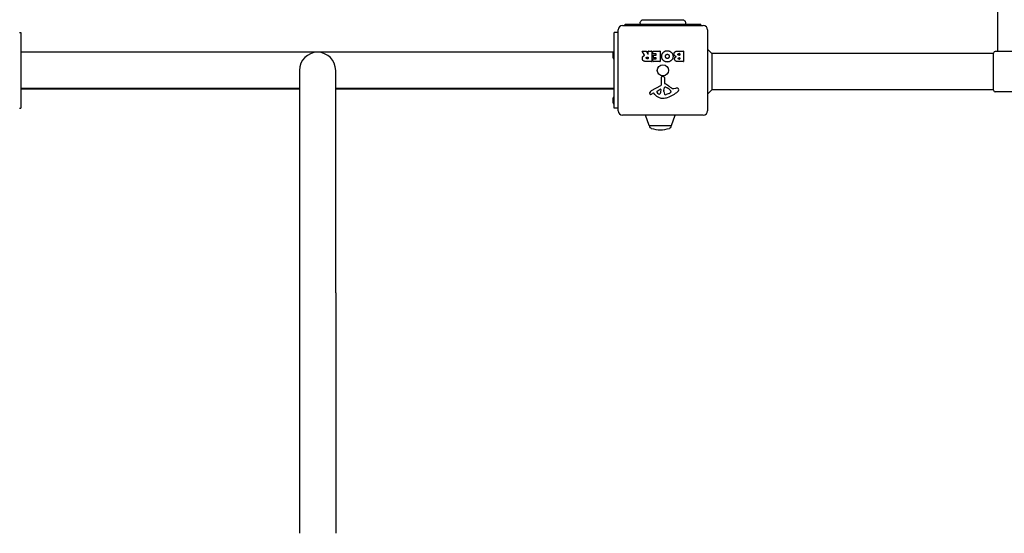
# Model space of a CAD drawing. Units: millimetres. Extents: x -4376 to 5385, y -3561 to 3081.
# Drawn here: x -1574 to -429, y -1963 to -1366 of the extents above; entities that cross this region are included whole.
import ezdxf

# ---------------------------------------------------------------- set-up
doc = ezdxf.new("R2010")
doc.units = ezdxf.units.MM
doc.header["$LTSCALE"] = 50
doc.layers.add('SW_Toestellen', color=2, linetype='Continuous')

msp = doc.modelspace()

# ---------------------------------------------------------------- linework, layer by layer
at = {"layer": 'SW_Toestellen'}
for p, q in [((-436.7, -1336), (-436.7, -1402.6)), ((-872.7, -1372.6), (-778.7, -1372.6)), ((-869.7, -1371.1), (-781.7, -1371.1)), ((-869.7, -1372.6), (-869.7, -1371.1)), ((-781.7, -1372.6), (-781.7, -1371.1)), ((-1573.7, -1380.6), (-1572.2, -1380.6)), ((-1572.2, -1380.6), (-1572.2, -1468.6)), ((-882.2, -1468.6), (-882.2, -1380.6)), ((-877.7, -1380.6), (-882.2, -1380.6)), ((-877.7, -1471.6), (-877.7, -1377.6)), ((-773.7, -1377.6), (-773.7, -1471.6)), ((-883.5, -1403.6), (-1572.2, -1403.6)), ((-883.7, -1410), (-883.7, -1404.2)), ((-847, -1407.1), (-849.8, -1402.5)), ((-849.6, -1402.2), (-845.2, -1402.2)), ((-845, -1402.3), (-843.2, -1405.6)), ((-842.8, -1405.5), (-842.8, -1402.4)), ((-842.6, -1402.2), (-838.8, -1402.2)), ((-838.6, -1402.4), (-838.6, -1414.3)), ((-837.4, -1405.2), (-837.4, -1402.4)), ((-837.2, -1402.2), (-829.2, -1402.2)), ((-833.6, -1405.4), (-837.2, -1405.4)), ((-836.8, -1409.8), (-836.8, -1407)), ((-836.6, -1406.8), (-833.6, -1406.8)), ((-833.4, -1406.6), (-833.4, -1405.6)), ((-829, -1402.4), (-829, -1414.3)), ((-807.8, -1402.2), (-802, -1402.2)), ((-807.2, -1405.1), (-806.3, -1405.1)), ((-806.3, -1407.1), (-807.1, -1407.1)), ((-806.1, -1405.3), (-806.1, -1406.9)), ((-801.8, -1402.4), (-801.8, -1414.3)), ((-768.7, -1405.1), (-773.7, -1400.1)), ((-441.2, -1405.1), (-768.7, -1405.1)), ((-768.7, -1405.1), (-768.7, -1447.1)), ((-441.2, -1447.6), (-441.2, -1404.6)), ((-418.2, -1402.6), (-439.2, -1402.6)), ((-838.8, -1414.5), (-844.9, -1414.5)), ((-843.9, -1409.1), (-843, -1409.1)), ((-843, -1411.2), (-843.8, -1411.2)), ((-842.8, -1409.3), (-842.8, -1411)), ((-837.2, -1414.3), (-837.2, -1411.5)), ((-837, -1411.3), (-833.6, -1411.3)), ((-829.2, -1414.5), (-837, -1414.5)), ((-833.6, -1410), (-836.6, -1410)), ((-833.4, -1411.1), (-833.4, -1410.2)), ((-802, -1414.5), (-808.5, -1414.5)), ((-806.9, -1409.9), (-806.3, -1409.9)), ((-806.3, -1411.6), (-806.8, -1411.6)), ((-806.1, -1410.1), (-806.1, -1411.4)), ((-1248.2, -1424.6), (-1248.2, -1683.1)), ((-1206.2, -1683.1), (-1206.2, -1424.6)), ((-839, -1448.1), (-828, -1442.1)), ((-827.2, -1440.7), (-827.2, -1432.4)), ((-826.2, -1431.5), (-824.9, -1431.7)), ((-823.9, -1432.9), (-823.9, -1439.6)), ((-1248.2, -1445.6), (-1572.2, -1445.6)), ((-1571.2, -1446.1), (-1248.2, -1446.1)), ((-882.2, -1445.6), (-1206.2, -1445.6)), ((-1206.2, -1446.1), (-883.2, -1446.1)), ((-836.7, -1451.1), (-837.6, -1451.6)), ((-834.9, -1452.7), (-836.2, -1451.2)), ((-832.4, -1448.7), (-828.9, -1446.5)), ((-828.2, -1446.9), (-828.3, -1449.8)), ((-824.5, -1447.7), (-824.4, -1446.1)), ((-824.5, -1449.1), (-824.5, -1447.9)), ((-822.1, -1444.1), (-820.6, -1445)), ((-818.4, -1451.4), (-821.8, -1452.8)), ((-816.6, -1449), (-816.6, -1449.8)), ((-813.1, -1445.6), (-810.6, -1445.2)), ((-768.7, -1447.1), (-773.7, -1452.1)), ((-441.2, -1447.1), (-768.7, -1447.1)), ((-418.2, -1449.6), (-439.2, -1449.6)), ((-883.7, -1462.5), (-883.7, -1456.7)), ((-1573.7, -1468.6), (-1572.2, -1468.6)), ((-877.7, -1468.6), (-882.2, -1468.6)), ((-778.7, -1476.6), (-872.7, -1476.6)), ((-841.8, -1488.8), (-845.9, -1476.8)), ((-815.5, -1488.8), (-811.4, -1476.8)), ((-816, -1489.1), (-841.3, -1489.1)), ((-1248.2, -1683.1), (-1248.2, -1962.7)), ((-1206.2, -1683.1), (-1206.2, -1962.7))]:
    msp.add_line(p, q, dxfattribs=at)
msp.add_circle((-825.7, -1424.6), 6.5, dxfattribs=at)
for centre, radius, start, end in [((-872.7, -1377.6), 5, 90, 180), ((-778.7, -1377.6), 5, 0, 90), ((-1227.2, -1424.6), 21, 0, 180), ((-882.2, -1404.2), 1.5, 90, 180), ((-849.6, -1402.4), 0.2, 90, 211.1549), ((-845.2, -1402.4), 0.2, 28.4065, 90), ((-843, -1405.5), 0.2, 208.4065, 0), ((-842.6, -1402.4), 0.2, 90, 180), ((-838.8, -1402.4), 0.2, 0, 90), ((-837.2, -1402.4), 0.2, 90, 180), ((-837.2, -1405.2), 0.2, 180, 270), ((-836.6, -1407), 0.2, 90, 180), ((-833.6, -1405.6), 0.2, 0, 90), ((-833.6, -1406.6), 0.2, 270, 0), ((-829.2, -1402.4), 0.2, 0, 90), ((-806.3, -1405.3), 0.2, 0, 90), ((-806.3, -1406.9), 0.2, 270, 0), ((-802, -1402.4), 0.2, 0, 90), ((-439.2, -1404.6), 2, 90, 180), ((-882.2, -1410), 1.5, 180, 270), ((-843, -1409.3), 0.2, 0, 90), ((-843, -1411), 0.2, 270, 0), ((-838.8, -1414.3), 0.2, 270, 0), ((-837, -1411.5), 0.2, 90, 180), ((-837, -1414.3), 0.2, 180, 270), ((-836.6, -1409.8), 0.2, 180, 270), ((-833.6, -1410.2), 0.2, 0, 90), ((-833.6, -1411.1), 0.2, 270, 0), ((-829.2, -1414.3), 0.2, 270, 0), ((-806.3, -1410.1), 0.2, 0, 90), ((-806.3, -1411.4), 0.2, 270, 0), ((-802, -1414.3), 0.2, 270, 0), ((-828.7, -1440.8), 1.51, 298.7438, 0.391), ((-826.3, -1432.4), 0.903, 82.5394, 180.391), ((-825.1, -1432.9), 1.2, 0, 82.5394), ((-823.4, -1439.6), 0.452, 180, 248.834), ((-829.6, -1455.5), 16.6, 48.8223, 68.834), ((-1571.2, -1440.1), 6, 260.4059, 270), ((-883.2, -1440.1), 6, 270, 279.5941), ((-839.9, -1451.2), 1.27, 162.1674, 252.7179), ((-834.6, -1452.9), 6.85, 157.3888, 162.1674), ((-837, -1451.9), 4.33, 118.7438, 157.3888), ((-840, -1451.3), 1.21, 252.7179, 276.8811), ((-840.1, -1449.7), 2.81, 276.8811, 290.2655), ((-843.2, -1441.4), 11.6, 290.2655, 298.7438), ((-836.5, -1451.4), 0.391, 39.3689, 118.7438), ((-825.9, -1445.3), 11.7, 219.3689, 272.1302), ((-831.9, -1449.5), 0.856, 122.4938, 202.4006), ((-828.1, -1447.9), 5.03, 202.4006, 236.4075), ((-830.2, -1451), 1.25, 236.4075, 308.9493), ((-831.2, -1449.7), 2.94, 308.9493, 358.2808), ((-828.7, -1446.9), 0.47, 358.2808, 122.4938), ((-821.5, -1447.9), 3.01, 175.9397, 180), ((-815.3, -1448.9), 9.24, 181.6935, 202.3905), ((-821.4, -1446.3), 3.04, 151.6277, 175.9397), ((-822.6, -1445.7), 1.69, 88.1545, 151.6277), ((-822.9, -1452), 1.04, 202.3905, 268.8881), ((-822.8, -1450.4), 2.67, 268.8881, 292.6753), ((-822.5, -1444.8), 0.805, 61.2927, 88.1545), ((-826.3, -1455.4), 11.9, 37.8686, 61.2927), ((-831.7, -1422.1), 35.8, 288.8323, 311.023), ((-806.1, -1428.6), 19.1, 228.8223, 239.4322), ((-820.5, -1446.3), 5.5, 292.6753, 307.5187), ((-818.2, -1449.3), 1.75, 307.5187, 339.0675), ((-818, -1449), 1.47, 0, 37.8686), ((-817, -1449.8), 0.391, 339.0675, 0), ((-813.7, -1441.6), 4.09, 239.4322, 278.9192), ((-809.9, -1449.4), 4.23, 68.9789, 98.9192), ((-809, -1447.1), 1.76, 356.8903, 68.9789), ((-810.1, -1447), 2.8, 311.023, 356.8903), ((-439.2, -1447.6), 2, 180, 270), ((-882.2, -1456.7), 1.5, 90, 180), ((-882.2, -1462.5), 1.5, 180, 270), ((-826.1, -1438.7), 18.3, 272.1302, 288.8323), ((-872.7, -1471.6), 5, 180, 270), ((-845.5, -1476.6), 0.5, 180, 199.0935), ((-811.9, -1476.6), 0.5, 340.9065, 0), ((-778.7, -1471.6), 5, 270, 0), ((-841.3, -1488.6), 0.5, 199.0935, 269.3088), ((-838.3, -1489.1), 3, 180, 253.4272), ((-826.4, -1449.1), 44.8, 253.4272, 267.1002), ((-830.9, -1449.1), 44.8, 272.8998, 286.5728), ((-819, -1489.1), 3, 286.5728, 0), ((-816, -1488.6), 0.5, 270.6912, 340.9065)]:
    msp.add_arc(centre, radius, start, end, dxfattribs=at)
for points, knots in [([(-851.7, -1371.1), (-851.8, -1370.7), (-852, -1370.3), (-852, -1369.5), (-852, -1369.1), (-851.9, -1368.3), (-851.7, -1367.9), (-851.3, -1367.2), (-851, -1366.9), (-850.4, -1366.4), (-850.1, -1366.2), (-849.3, -1365.9), (-848.9, -1365.8), (-848.4, -1365.7), (-848.4, -1365.7), (-848.3, -1365.7), (-848.3, -1365.7), (-848.3, -1365.7), (-848.3, -1365.7), (-848.3, -1365.7), (-848.3, -1365.7), (-848.3, -1365.7), (-848.3, -1365.7), (-848.3, -1365.7), (-848.3, -1365.7), (-848.3, -1365.7), (-848.3, -1365.7), (-848.3, -1365.7)], [0, 0, 0, 0, 0.1208403, 0.1208403, 0.2422711, 0.2422711, 0.364242, 0.364242, 0.4865259, 0.4865259, 0.6087166, 0.6087166, 0.7305671, 0.7305671, 0.745574, 0.745574, 0.7512006, 0.7512006, 0.7522556, 0.7522556, 0.752442, 0.752442, 0.7525352, 0.7525352, 0.7525818, 0.7525818, 0.7526051, 0.7526051, 0.7526051, 0.7526051]), ([(-848.3, -1365.7), (-848.3, -1365.7), (-848.3, -1365.7), (-848.2, -1365.7), (-848.1, -1365.7), (-847.9, -1365.7), (-847.7, -1365.7), (-846.7, -1365.7), (-845.6, -1365.7), (-842.8, -1365.7), (-841, -1365.7), (-837, -1365.7), (-834.8, -1365.7), (-830.1, -1365.7), (-827.6, -1365.7), (-822.7, -1365.7), (-820.2, -1365.7), (-815.6, -1365.7), (-813.4, -1365.7), (-810, -1365.7), (-808.7, -1365.7), (-807.2, -1365.7), (-806.9, -1365.7), (-805.8, -1365.7), (-805.1, -1365.7), (-803.7, -1365.7), (-803.2, -1365.7), (-803.1, -1365.7), (-803.1, -1365.7), (-803.1, -1365.7)], [0, 0, 0, 0, 0.163594, 0.163594, 0.326333, 0.326333, 0.645733, 0.645733, 1.381658, 1.381658, 2.118224, 2.118224, 2.853948, 2.853948, 3.588891, 3.588891, 4.323078, 4.323078, 5.066079, 5.066079, 5.625189, 5.625189, 5.810346, 5.810346, 6.246807, 6.246807, 6.9659, 6.9659, 7.079042, 7.079042, 7.079042, 7.079042]), ([(-803.1, -1365.7), (-803.1, -1365.7), (-803.1, -1365.7), (-803.1, -1365.7), (-803.1, -1365.7), (-803.1, -1365.7), (-803.1, -1365.7), (-802.7, -1365.7), (-802.3, -1365.8), (-801.5, -1366.1), (-801.1, -1366.3), (-800.5, -1366.8), (-800.2, -1367.1), (-799.7, -1367.8), (-799.6, -1368.2), (-799.4, -1369), (-799.3, -1369.5), (-799.4, -1370.3), (-799.5, -1370.7), (-799.7, -1371.1)], [0, 0, 0, 0, 0.0000293, 0.0000293, 0.0004199, 0.0004199, 0.0008741, 0.0008741, 0.1211775, 0.1211775, 0.2452809, 0.2452809, 0.3721166, 0.3721166, 0.4987062, 0.4987062, 0.6214403, 0.6214403, 0.7481831, 0.7481831, 0.7481831, 0.7481831]), ([(-847.1, -1407.4), (-847.1, -1407.3), (-847.1, -1407.3), (-847.1, -1407.3), (-847, -1407.3), (-847, -1407.2), (-847, -1407.2), (-847, -1407.2), (-847, -1407.1), (-847, -1407.1), (-847, -1407.1), (-847, -1407.1)], [0, 0, 0, 0, 0.00781289, 0.00781289, 0.01562578, 0.01562578, 0.02343867, 0.02343867, 0.02938866, 0.02938866, 0.03533865, 0.03533865, 0.03533865, 0.03533865])]:
    msp.add_open_spline(points, degree=3, knots=knots, dxfattribs=at)
for points, degree in [([(-848.3, -1365.7), (-848.3, -1365.7), (-848.3, -1365.7), (-848.3, -1365.7)], 3), ([(-803.1, -1365.7), (-803.1, -1365.7), (-803.1, -1365.7), (-803.1, -1365.7)], 3), ([(-848.9, -1408.5), (-848.4, -1407.9), (-847.6, -1407.5)], 2), ([(-847.6, -1407.5), (-847.3, -1407.4), (-847.1, -1407.4)], 2), ([(-827.1, -1408.4), (-827.1, -1405.5), (-825.1, -1403.6)], 2), ([(-825.1, -1403.6), (-823.2, -1401.7), (-820.4, -1401.8)], 2), ([(-822.6, -1408.4), (-822.6, -1407.5), (-822.1, -1406.7)], 2), ([(-822.1, -1406.7), (-821.5, -1405.9), (-820.5, -1405.9)], 2), ([(-820.5, -1405.9), (-819.6, -1405.9), (-819, -1406.6)], 2), ([(-818.3, -1408.3), (-818.3, -1409.3), (-819.5, -1410.8), (-820.5, -1410.8)], 2), ([(-820.4, -1401.8), (-817.7, -1401.8), (-813.9, -1405.7), (-813.9, -1408.4)], 2), ([(-819, -1406.6), (-818.4, -1407.3), (-818.3, -1408.3)], 2), ([(-812.6, -1405.7), (-812.7, -1402.2), (-807.8, -1402.2)], 2), ([(-810.1, -1408.7), (-812.6, -1408), (-812.6, -1405.7)], 2), ([(-808.2, -1406.1), (-808.3, -1405.7), (-807.6, -1405.1), (-807.2, -1405.1)], 2), ([(-807.1, -1407.1), (-808.2, -1407.1), (-808.2, -1406.1)], 2), ([(-849.5, -1410.8), (-849.6, -1409.4), (-848.9, -1408.5)], 2), ([(-848.1, -1413.7), (-849.5, -1412.8), (-849.5, -1410.8)], 2), ([(-844.9, -1414.5), (-846.9, -1414.5), (-848.1, -1413.7)], 2), ([(-845, -1410.2), (-845, -1409.7), (-844.3, -1409.1), (-843.9, -1409.1)], 2), ([(-843.8, -1411.2), (-844.9, -1411.2), (-845, -1410.2)], 2), ([(-820.4, -1414.9), (-823.2, -1414.9), (-827.1, -1411.1), (-827.1, -1408.4)], 2), ([(-822, -1410.1), (-822.6, -1409.4), (-822.6, -1408.4)], 2), ([(-820.5, -1410.8), (-821.4, -1410.9), (-822, -1410.1)], 2), ([(-813.9, -1408.4), (-813.9, -1411.1), (-817.8, -1414.9), (-820.4, -1414.9)], 2), ([(-812.1, -1411.4), (-812.1, -1410.5), (-811.5, -1409.7)], 2), ([(-810.9, -1413.7), (-812, -1412.8), (-812.1, -1411.4)], 2), ([(-811.5, -1409.7), (-811, -1409), (-810.1, -1408.7)], 2), ([(-808.5, -1414.5), (-809.9, -1414.5), (-810.9, -1413.7)], 2), ([(-807.8, -1410.8), (-807.8, -1410.4), (-807.3, -1409.9), (-806.9, -1409.9)], 2), ([(-806.8, -1411.6), (-807.2, -1411.6), (-807.7, -1411.1), (-807.8, -1410.8)], 2)]:
    msp.add_open_spline(points, degree=degree, dxfattribs=at)

doc.saveas('drawing.dxf')
